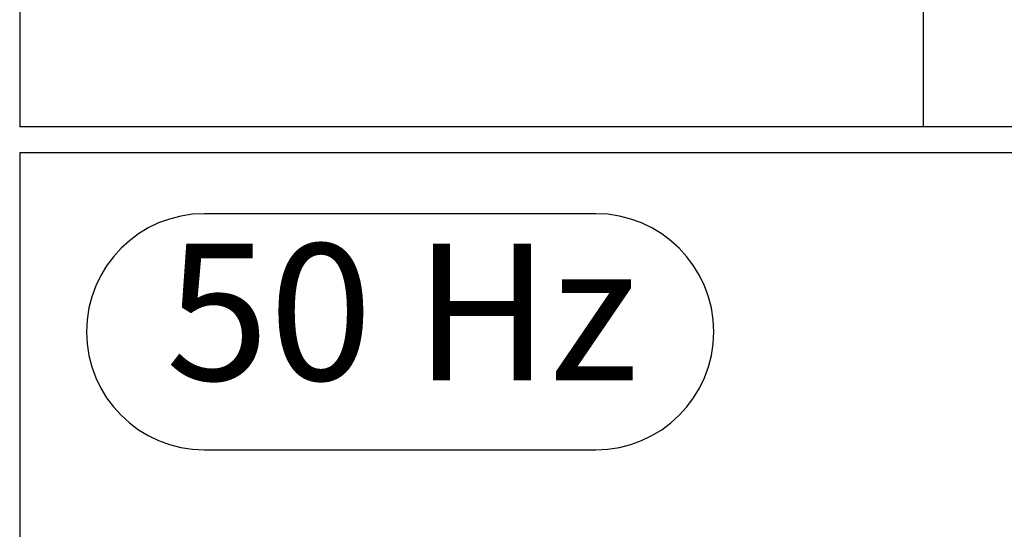
# Model space of a CAD drawing. Extents: x 12150 to 21083, y 891 to 7503.
# Drawn here: x 12650 to 13400, y 6542 to 6931 of the extents above; entities that cross this region are included whole.
import ezdxf
from ezdxf.enums import TextEntityAlignment as Align

# ---------------------------------------------------------------- set-up
doc = ezdxf.new("R2010")
doc.units = 0
doc.header["$LTSCALE"] = 5
doc.layers.add('4', color=3, linetype='CONTINUOUS')
doc.layers.add('6', color=2, linetype='CONTINUOUS')
doc.styles.add('SANSSERIFBOLD', font='SASB____.PFB')

msp = doc.modelspace()

# ---------------------------------------------------------------- linework, layer by layer
at = {"layer": '4', "color": 2, "linetype": 'CONTINUOUS'}
msp.add_line((13338.6, 6849.022), (13338.6, 7362.828), dxfattribs=at)
at = {"layer": '6'}
for p, q in [((12649.634, 7322.828), (12649.634, 6849.022)), ((16209.634, 6849.022), (12649.634, 6849.022)), ((16209.634, 6829.019), (12649.634, 6829.019)), ((13088.679, 6782.684), (12790.554, 6782.684)), ((12790.554, 6602.684), (13088.679, 6602.684))]:
    msp.add_line(p, q, dxfattribs=at)
at = {"layer": '6', "linetype": 'CONTINUOUS'}
msp.add_line((12649.634, 6829.019), (12649.634, 2242.829), dxfattribs=at)
at = {"layer": '6'}
for centre, start, end in [((12790.554, 6692.684), 90, 180), ((13088.679, 6692.684), 0, 90), ((12790.554, 6692.684), 180, 270), ((13088.679, 6692.684), 270, 0)]:
    msp.add_arc(centre, 90, start, end, dxfattribs=at)

# ---------------------------------------------------------------- texts
at = {"layer": '6', "style": 'SANSSERIFBOLD'}
msp.add_text('50 Hz', height=104, dxfattribs=at).set_placement((12940.982, 6694.263), align=Align.MIDDLE)

doc.saveas('drawing.dxf')
